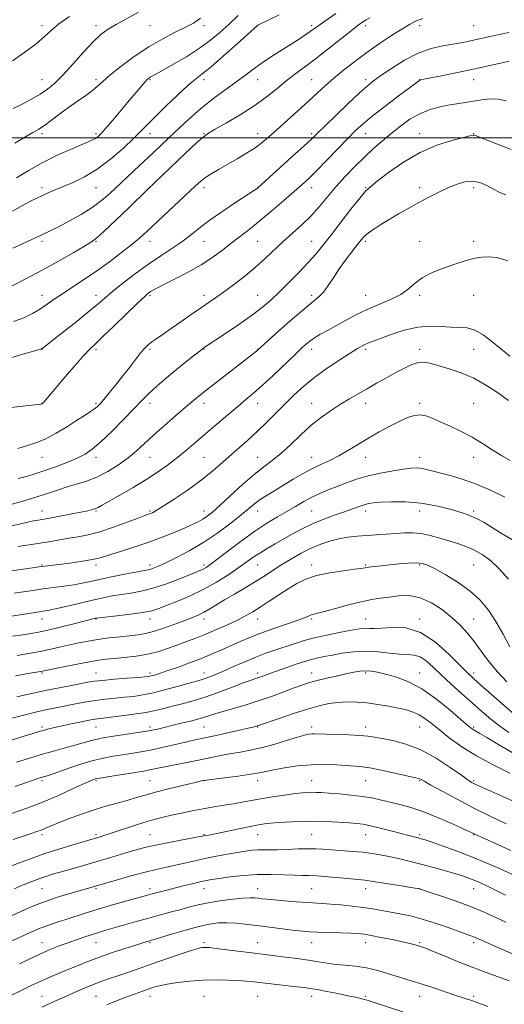
# Model space of a CAD drawing. Extents: x 2117300 to 2120200, y 319800 to 322700.
# Drawn here: x 2119022 to 2119202, y 320179 to 320544 of the extents above; entities that cross this region are included whole.
import ezdxf

# ---------------------------------------------------------------- set-up
doc = ezdxf.new("R2010")
doc.units = 0
doc.header["$MEASUREMENT"] = 0
for name, color, linetype, lineweight in [('DTM SPOT ELEVATION', 2, 'Continuous', 13), ('GRID LINE', 7, 'Continuous', 0), ('INDEX CONTOUR', 41, 'Continuous', 13), ('INTERMEDIATE CONTOUR', 44, 'Continuous', 0)]:
    doc.layers.add(name, color=color, linetype=linetype, lineweight=lineweight)

msp = doc.modelspace()

# ---------------------------------------------------------------- linework, layer by layer
at = {"layer": 'DTM SPOT ELEVATION'}
for p in [(2119030.51, 320541.63, 1001.55), (2119050.51, 320541.63, 1003.58), (2119070.51, 320541.63, 1004.92), (2119090.51, 320541.63, 1006.38), (2119110.51, 320541.63, 1010.04), (2119130.51, 320541.63, 1011.69), (2119150.51, 320541.63, 1014.44), (2119170.51, 320541.63, 1016.52), (2119190.51, 320541.63, 1017), (2119030.51, 320521.63, 1003.14), (2119050.51, 320521.63, 1005.65), (2119070.51, 320521.63, 1008.15), (2119090.51, 320521.63, 1010.44), (2119110.51, 320521.63, 1012.75), (2119130.51, 320521.63, 1015.1), (2119150.51, 320521.63, 1017.6), (2119170.51, 320521.63, 1019.97), (2119190.51, 320521.63, 1020.71), (2119030.51, 320501.63, 1006.34), (2119050.51, 320501.63, 1007.7), (2119070.51, 320501.63, 1010.55), (2119090.51, 320501.63, 1013.9), (2119110.51, 320501.63, 1015.35), (2119130.51, 320501.63, 1017.71), (2119150.51, 320501.63, 1020.77), (2119170.51, 320501.63, 1023.47), (2119190.51, 320501.63, 1023.94), (2119030.51, 320481.63, 1009.58), (2119050.51, 320481.63, 1010.81), (2119070.51, 320481.63, 1014.01), (2119090.51, 320481.63, 1016.46), (2119110.51, 320481.63, 1017.98), (2119130.51, 320481.63, 1020.63), (2119150.51, 320481.63, 1023.89), (2119170.51, 320481.63, 1025.48), (2119190.51, 320481.63, 1026.49), (2119030.51, 320461.63, 1012.35), (2119050.51, 320461.63, 1014.11), (2119070.51, 320461.63, 1016.63), (2119090.51, 320461.63, 1018.79), (2119110.51, 320461.63, 1021.03), (2119130.51, 320461.63, 1023.15), (2119150.51, 320461.63, 1026.34), (2119170.51, 320461.63, 1027.45), (2119190.51, 320461.63, 1027.74), (2119030.51, 320441.63, 1015.34), (2119050.51, 320441.63, 1017.41), (2119070.51, 320441.63, 1020.23), (2119090.51, 320441.63, 1021.52), (2119110.51, 320441.63, 1023.12), (2119130.51, 320441.63, 1025.68), (2119150.51, 320441.63, 1027.23), (2119170.51, 320441.63, 1028.3), (2119190.51, 320441.63, 1028.63), (2119030.51, 320421.63, 1018.03), (2119050.51, 320421.63, 1020.3), (2119070.51, 320421.63, 1022.25), (2119090.51, 320421.63, 1024.07), (2119110.51, 320421.63, 1025.97), (2119130.51, 320421.63, 1028.56), (2119150.51, 320421.63, 1030.32), (2119170.51, 320421.63, 1031.59), (2119190.51, 320421.63, 1031.06), (2119030.51, 320401.63, 1019.96), (2119050.51, 320401.63, 1021.74), (2119070.51, 320401.63, 1024.52), (2119090.51, 320401.63, 1026.52), (2119110.51, 320401.63, 1028.65), (2119130.51, 320401.63, 1031.29), (2119150.51, 320401.63, 1032.58), (2119170.51, 320401.63, 1033.71), (2119190.51, 320401.63, 1033.01), (2119030.51, 320381.63, 1022.75), (2119050.51, 320381.63, 1024.47), (2119070.51, 320381.63, 1026.83), (2119090.51, 320381.63, 1029.03), (2119110.51, 320381.63, 1031.2), (2119130.51, 320381.63, 1033.25), (2119150.51, 320381.63, 1034.74), (2119170.51, 320381.63, 1035.37), (2119190.51, 320381.63, 1034.62), (2119030.51, 320361.63, 1027.28), (2119050.51, 320361.63, 1028.15), (2119070.51, 320361.63, 1029.81), (2119090.51, 320361.63, 1031.36), (2119110.51, 320361.63, 1034.7), (2119130.51, 320361.63, 1037.03), (2119150.51, 320361.63, 1038.51), (2119170.51, 320361.63, 1038.67), (2119190.51, 320361.63, 1037.73), (2119030.51, 320341.63, 1031.87), (2119050.51, 320341.63, 1032.44), (2119070.51, 320341.63, 1033.56), (2119090.51, 320341.63, 1035.64), (2119110.51, 320341.63, 1038.9), (2119130.51, 320341.63, 1041.52), (2119150.51, 320341.63, 1041.85), (2119170.51, 320341.63, 1042.21), (2119190.51, 320341.63, 1041.03), (2119030.51, 320321.63, 1036.69), (2119050.51, 320321.63, 1038.08), (2119070.51, 320321.63, 1038.63), (2119090.51, 320321.63, 1040.53), (2119110.51, 320321.63, 1042.69), (2119130.51, 320321.63, 1044.24), (2119150.51, 320321.63, 1045.18), (2119170.51, 320321.63, 1045.74), (2119190.51, 320321.63, 1043.08), (2119030.51, 320301.63, 1042.16), (2119050.51, 320301.63, 1043.19), (2119070.51, 320301.63, 1043.61), (2119090.51, 320301.63, 1045.34), (2119110.51, 320301.63, 1047.57), (2119130.51, 320301.63, 1049.33), (2119150.51, 320301.63, 1050.29), (2119170.51, 320301.63, 1049.3), (2119190.51, 320301.63, 1045.53), (2119030.51, 320281.63, 1047.67), (2119050.51, 320281.63, 1048.86), (2119070.51, 320281.63, 1049.59), (2119090.51, 320281.63, 1050.92), (2119110.51, 320281.63, 1052.08), (2119130.51, 320281.63, 1053.54), (2119150.51, 320281.63, 1053.46), (2119170.51, 320281.63, 1052.9), (2119190.51, 320281.63, 1049.74), (2119030.51, 320261.63, 1052.3), (2119050.51, 320261.63, 1054.21), (2119070.51, 320261.63, 1055.07), (2119090.51, 320261.63, 1056.03), (2119110.51, 320261.63, 1056.59), (2119130.51, 320261.63, 1057.21), (2119150.51, 320261.63, 1056.92), (2119170.51, 320261.63, 1056.13), (2119190.51, 320261.63, 1053.78), (2119030.51, 320241.63, 1056.36), (2119050.51, 320241.63, 1057.72), (2119070.51, 320241.63, 1059.08), (2119090.51, 320241.63, 1059.89), (2119110.51, 320241.63, 1060.77), (2119130.51, 320241.63, 1061.01), (2119150.51, 320241.63, 1060.75), (2119170.51, 320241.63, 1059.72), (2119190.51, 320241.63, 1058.08), (2119030.51, 320221.63, 1060.96), (2119050.51, 320221.63, 1062.22), (2119070.51, 320221.63, 1063.5), (2119090.51, 320221.63, 1064.7), (2119110.51, 320221.63, 1065.3), (2119130.51, 320221.63, 1065.01), (2119150.51, 320221.63, 1064.61), (2119170.51, 320221.63, 1063.98), (2119190.51, 320221.63, 1062.77), (2119030.51, 320201.63, 1065.26), (2119050.51, 320201.63, 1066.81), (2119070.51, 320201.63, 1068.15), (2119090.51, 320201.63, 1069.71), (2119110.51, 320201.63, 1069.23), (2119130.51, 320201.63, 1068.72), (2119150.51, 320201.63, 1068.62), (2119170.51, 320201.63, 1067.81), (2119190.51, 320201.63, 1066.4), (2119030.51, 320181.63, 1069.19), (2119050.51, 320181.63, 1071.06), (2119070.51, 320181.63, 1072.67), (2119090.51, 320181.63, 1073.07), (2119110.51, 320181.63, 1072.98), (2119130.51, 320181.63, 1072.57), (2119150.51, 320181.63, 1071.81), (2119170.51, 320181.63, 1070.72), (2119190.51, 320181.63, 1069.73)]:
    msp.add_point(p, dxfattribs=at)
at = {"layer": 'GRID LINE', "flags": 128}
msp.add_lwpolyline([(2117500, 320500), (2120000, 320500)], dxfattribs=at)
at = {"layer": 'INDEX CONTOUR', "flags": 128}
for points, elevation in [([(2119118.396, 320545.648), (2119110.787, 320541.977), (2119110.548, 320541.846), (2119110.328, 320541.664), (2119102.83, 320534.912), (2119097.77, 320530.406), (2119093.166, 320526.408), (2119089.94, 320523.767), (2119087.438, 320521.795), (2119084.615, 320519.422), (2119080.749, 320515.904), (2119076.427, 320511.805), (2119072.56, 320508.019), (2119069.755, 320505.158), (2119067.406, 320502.721), (2119064.604, 320499.928), (2119060.683, 320496.255), (2119055.961, 320492.18), (2119051.005, 320488.436), (2119046.306, 320485.589), (2119042.061, 320483.534), (2119035.383, 320480.729), (2119032.881, 320479.639), (2119030.696, 320478.656), (2119028.607, 320477.685), (2119026.284, 320476.526), (2119023.367, 320474.951), (2119019.677, 320472.834)], 1010), ([(2119203.636, 320528.459), (2119200.859, 320527.878), (2119193.753, 320526.271), (2119189.148, 320525.26), (2119183.824, 320524.146), (2119178.574, 320523.079), (2119171.958, 320521.751), (2119170.897, 320521.518), (2119170.52, 320521.392), (2119170.149, 320521.16), (2119169.097, 320520.388), (2119162.518, 320515.459), (2119157.515, 320511.671), (2119152.88, 320508.077), (2119149.473, 320505.272), (2119146.751, 320502.774), (2119143.822, 320499.826), (2119135.942, 320491.668), (2119132.212, 320487.84), (2119129.365, 320485.013), (2119126.885, 320482.698), (2119124.007, 320480.142), (2119120.192, 320476.814), (2119115.826, 320473.065), (2119111.518, 320469.466), (2119107.733, 320466.44), (2119101.046, 320461.278), (2119097.596, 320458.577), (2119093.805, 320455.753), (2119089.51, 320452.919), (2119084.696, 320450.201), (2119079.941, 320447.775), (2119075.973, 320445.829), (2119073.322, 320444.487), (2119071.736, 320443.615), (2119070.771, 320443.014), (2119069.94, 320442.411), (2119068.606, 320441.238), (2119066.089, 320438.856), (2119057.306, 320430.361), (2119053.131, 320426.347), (2119050.329, 320423.701), (2119048.235, 320421.651), (2119045.807, 320419.035), (2119042.335, 320415.073), (2119038.435, 320410.524), (2119031.202, 320401.974), (2119030.88, 320401.637), (2119030.653, 320401.459), (2119030.458, 320401.368), (2119030.126, 320401.293), (2119029.077, 320401.157), (2119026.629, 320400.882), (2119013.511, 320399.475)], 1020), ([(2119203.829, 320419.073), (2119200.511, 320421.756), (2119197.191, 320424.515), (2119193.957, 320426.969), (2119190.896, 320428.727), (2119188.035, 320429.543), (2119185.175, 320429.748), (2119182.056, 320429.816), (2119178.466, 320430.07), (2119174.365, 320430.234), (2119169.757, 320429.882), (2119164.761, 320428.744), (2119159.936, 320427.178), (2119155.956, 320425.697), (2119153.294, 320424.692), (2119151.627, 320424.053), (2119150.432, 320423.539), (2119149.196, 320422.91), (2119147.454, 320421.896), (2119144.752, 320420.217), (2119140.831, 320417.702), (2119136.211, 320414.599), (2119131.609, 320411.264), (2119127.574, 320407.978), (2119124.013, 320404.731), (2119120.662, 320401.44), (2119117.301, 320398.052), (2119113.875, 320394.622), (2119110.371, 320391.238), (2119106.795, 320387.969), (2119099.803, 320381.812), (2119096.522, 320378.888), (2119093.078, 320375.921), (2119089.075, 320372.746), (2119084.33, 320369.313), (2119079.503, 320366.028), (2119075.478, 320363.407), (2119072.896, 320361.822), (2119071.47, 320361.049), (2119070.678, 320360.714), (2119068.708, 320360), (2119066.213, 320359.06), (2119062.088, 320357.494), (2119057.015, 320355.646), (2119051.945, 320353.982), (2119047.619, 320352.849), (2119043.927, 320352.132), (2119040.546, 320351.586), (2119037.184, 320351.019), (2119033.673, 320350.403), (2119029.873, 320349.758), (2119021.618, 320348.453)], 1030), ([(2119203.369, 320336.436), (2119199.947, 320340.25), (2119196.7, 320343.279), (2119193.593, 320345.554), (2119190.581, 320347.246), (2119187.606, 320348.524), (2119184.568, 320349.57), (2119177.917, 320351.645), (2119174.395, 320352.644), (2119170.994, 320353.348), (2119167.845, 320353.606), (2119164.79, 320353.535), (2119161.6, 320353.314), (2119158.116, 320353.091), (2119154.455, 320352.875), (2119150.8, 320352.638), (2119147.294, 320352.346), (2119143.911, 320351.937), (2119140.576, 320351.338), (2119137.224, 320350.483), (2119133.801, 320349.327), (2119130.259, 320347.827), (2119126.588, 320345.98), (2119122.924, 320343.913), (2119119.441, 320341.791), (2119116.235, 320339.731), (2119113.077, 320337.673), (2119109.66, 320335.511), (2119105.802, 320333.189), (2119101.826, 320330.851), (2119098.179, 320328.694), (2119092.766, 320325.371), (2119090.664, 320324.159), (2119088.641, 320323.162), (2119086.36, 320322.201), (2119083.457, 320321.074), (2119079.739, 320319.662), (2119075.678, 320318.188), (2119071.912, 320316.961), (2119068.873, 320316.201), (2119066.162, 320315.772), (2119059.472, 320315.068), (2119055.351, 320314.592), (2119051.273, 320314.05), (2119047.593, 320313.459), (2119044.206, 320312.809), (2119040.902, 320312.086), (2119037.488, 320311.285), (2119033.846, 320310.443), (2119029.887, 320309.605), (2119025.602, 320308.817), (2119021.362, 320308.116)], 1040), ([(2119204.742, 320272.16), (2119199.477, 320275.205), (2119195.377, 320277.669), (2119192.808, 320279.177), (2119190.619, 320280.388), (2119189.891, 320280.877), (2119188.592, 320281.935), (2119181.947, 320287.657), (2119176.733, 320291.859), (2119171.212, 320295.704), (2119166.055, 320298.417), (2119161.517, 320300.122), (2119157.749, 320301.171), (2119154.824, 320301.857), (2119152.505, 320302.258), (2119150.48, 320302.387), (2119148.438, 320302.262), (2119146.09, 320301.893), (2119143.149, 320301.289), (2119139.481, 320300.477), (2119135.563, 320299.569), (2119132.024, 320298.696), (2119129.271, 320297.932), (2119126.811, 320297.122), (2119123.928, 320296.055), (2119120.092, 320294.595), (2119115.52, 320292.902), (2119110.613, 320291.216), (2119105.76, 320289.727), (2119097.505, 320287.379), (2119094.565, 320286.46), (2119091.985, 320285.614), (2119089.119, 320284.744), (2119085.534, 320283.785), (2119081.614, 320282.811), (2119072.829, 320280.704), (2119071.242, 320280.336), (2119070.034, 320280.087), (2119068.541, 320279.846), (2119061.919, 320278.918), (2119057.056, 320278.19), (2119052.443, 320277.388), (2119048.832, 320276.579), (2119045.831, 320275.739), (2119042.759, 320274.824), (2119039.083, 320273.795), (2119034.853, 320272.638), (2119030.264, 320271.342), (2119025.55, 320269.927), (2119021.085, 320268.53)], 1050), ([(2119206.75, 320226.024), (2119200.064, 320229.053), (2119195.336, 320231.133), (2119190.002, 320233.346), (2119184.405, 320235.495), (2119179.188, 320237.385), (2119175.067, 320238.822), (2119172.518, 320239.685), (2119171.045, 320240.145), (2119169.91, 320240.448), (2119166.413, 320241.325), (2119163.552, 320242.064), (2119159.832, 320243.042), (2119155.818, 320244.079), (2119152.231, 320244.947), (2119149.536, 320245.481), (2119147.18, 320245.776), (2119144.352, 320245.994), (2119140.45, 320246.251), (2119135.697, 320246.489), (2119130.525, 320246.601), (2119125.36, 320246.516), (2119120.622, 320246.29), (2119116.728, 320246.014), (2119113.874, 320245.741), (2119111.371, 320245.38), (2119108.314, 320244.807), (2119104.119, 320243.956), (2119092.929, 320241.639), (2119089.188, 320240.905), (2119082.593, 320239.68), (2119077.526, 320238.723), (2119072.765, 320237.777), (2119069.174, 320236.977), (2119066.278, 320236.22), (2119063.27, 320235.341), (2119055.176, 320232.922), (2119050.521, 320231.552), (2119045.872, 320230.213), (2119037.794, 320227.921), (2119034.835, 320227.065), (2119032.31, 320226.282), (2119029.749, 320225.4), (2119026.793, 320224.293), (2119023.536, 320223.003), (2119020.182, 320221.618)], 1060), ([(2119195.689, 320177.975), (2119191.39, 320179.554), (2119190.062, 320180.015), (2119183.54, 320182.166), (2119175.682, 320184.799), (2119171.791, 320186.072), (2119168.565, 320187.081), (2119165.676, 320187.96), (2119162.605, 320188.917), (2119158.97, 320190.086), (2119154.923, 320191.293), (2119150.748, 320192.291), (2119146.697, 320192.905), (2119142.879, 320193.26), (2119139.367, 320193.557), (2119136.159, 320193.955), (2119132.942, 320194.463), (2119129.326, 320195.048), (2119125.096, 320195.671), (2119120.739, 320196.266), (2119116.917, 320196.763), (2119114.032, 320197.123), (2119108.241, 320197.828), (2119099.088, 320198.977), (2119095.026, 320199.475), (2119092.504, 320199.758), (2119091.194, 320199.86), (2119090.479, 320199.857), (2119089.748, 320199.775), (2119088.408, 320199.452), (2119085.87, 320198.672), (2119081.776, 320197.31), (2119076.687, 320195.566), (2119071.398, 320193.727), (2119062.334, 320190.546), (2119058.7, 320189.287), (2119055.61, 320188.243), (2119052.772, 320187.265), (2119049.834, 320186.17), (2119046.547, 320184.829), (2119043.059, 320183.33), (2119039.619, 320181.811), (2119036.419, 320180.378), (2119033.424, 320179.003), (2119030.548, 320177.621)], 1070)]:
    msp.add_lwpolyline(points, dxfattribs=dict(at, elevation=elevation))
at = {"layer": 'INTERMEDIATE CONTOUR', "flags": 128}
for points, elevation in [([(2119152.065, 320544.549), (2119150.692, 320543.801), (2119149.413, 320543.012), (2119147.712, 320541.796), (2119145.043, 320539.736), (2119136.393, 320532.878), (2119131.75, 320529.264), (2119127.749, 320526.262), (2119124.252, 320523.668), (2119120.936, 320521.103), (2119117.49, 320518.264), (2119113.654, 320515.162), (2119109.18, 320511.886), (2119104.016, 320508.574), (2119098.898, 320505.561), (2119094.763, 320503.231), (2119092.177, 320501.741), (2119090.246, 320500.348), (2119087.71, 320498.08), (2119083.721, 320494.324), (2119069.498, 320480.709), (2119062.936, 320474.349), (2119057.956, 320469.544), (2119053.625, 320465.408), (2119050.908, 320462.932), (2119048.928, 320461.455), (2119046.343, 320459.902), (2119042.15, 320457.452), (2119036.684, 320454.311), (2119030.617, 320450.939), (2119024.61, 320447.759), (2119019.276, 320445.04)], 1014), ([(2119040.689, 320545.097), (2119036.799, 320542.317), (2119033.936, 320539.91), (2119031.421, 320537.586), (2119028.364, 320534.972), (2119024.195, 320531.851), (2119019.614, 320528.642)], 1002), ([(2119139.434, 320546.149), (2119135.346, 320543.345), (2119132.756, 320541.518), (2119129.911, 320539.443), (2119128.333, 320538.331), (2119126.178, 320536.885), (2119123.277, 320535.017), (2119119.582, 320532.702), (2119115.554, 320530.161), (2119111.786, 320527.679), (2119108.68, 320525.451), (2119105.882, 320523.322), (2119102.848, 320521.05), (2119099.128, 320518.388), (2119094.648, 320515.086), (2119089.428, 320510.888), (2119083.569, 320505.694), (2119077.504, 320500.022), (2119071.75, 320494.539), (2119066.721, 320489.785), (2119055.672, 320479.437), (2119052.625, 320476.798), (2119049.174, 320474.246), (2119045.029, 320471.658), (2119040.696, 320469.224), (2119036.874, 320467.213), (2119034.074, 320465.807), (2119032.051, 320464.843), (2119023.587, 320460.924), (2119019.803, 320459.127)], 1012), ([(2119066.278, 320546.66), (2119058.022, 320542.138), (2119055.015, 320540.354), (2119052.306, 320538.357), (2119049.364, 320535.591), (2119045.827, 320531.736), (2119042.013, 320527.392), (2119038.412, 320523.391), (2119035.363, 320520.357), (2119032.627, 320518.098), (2119029.813, 320516.209), (2119026.641, 320514.37), (2119023.235, 320512.585), (2119019.826, 320510.938)], 1004), ([(2119103.231, 320545.378), (2119099.745, 320542.108), (2119096.467, 320539.098), (2119093.007, 320536.212), (2119088.935, 320533.259), (2119084.044, 320530.151), (2119079.069, 320527.224), (2119074.973, 320524.918), (2119072.463, 320523.541), (2119070.592, 320522.532), (2119070.108, 320522.206), (2119069.502, 320521.655), (2119068.599, 320520.674), (2119067.242, 320519.083), (2119062.883, 320513.852), (2119059.872, 320510.26), (2119056.773, 320506.596), (2119054.136, 320503.531), (2119052.357, 320501.554), (2119051.214, 320500.447), (2119050.329, 320499.813), (2119049.308, 320499.277), (2119047.703, 320498.577), (2119045.049, 320497.473), (2119041.056, 320495.784), (2119036.13, 320493.565), (2119030.85, 320490.933), (2119025.748, 320488.04), (2119021.149, 320485.194)], 1008), ([(2119171.622, 320544.344), (2119170.232, 320543.864), (2119168.699, 320543.179), (2119166.673, 320542.096), (2119163.843, 320540.404), (2119160.03, 320537.974), (2119155.557, 320534.99), (2119150.877, 320531.714), (2119146.388, 320528.388), (2119142.266, 320525.162), (2119138.643, 320522.168), (2119135.542, 320519.452), (2119132.583, 320516.747), (2119129.295, 320513.699), (2119125.375, 320510.109), (2119117.516, 320502.99), (2119114.588, 320500.374), (2119112.095, 320498.295), (2119109.475, 320496.383), (2119106.321, 320494.353), (2119102.833, 320492.266), (2119096.233, 320488.463), (2119093.518, 320486.856), (2119091.266, 320485.407), (2119089.405, 320484.009), (2119087.418, 320482.262), (2119069.337, 320465.308), (2119066.752, 320462.969), (2119063.843, 320460.522), (2119060.025, 320457.502), (2119055.516, 320454.096), (2119050.739, 320450.66), (2119046.082, 320447.493), (2119038.095, 320442.236), (2119035.098, 320440.172), (2119032.514, 320438.359), (2119029.95, 320436.648), (2119027.07, 320434.938), (2119023.77, 320433.332), (2119020.006, 320431.983)], 1016), ([(2119089.325, 320544.402), (2119086.642, 320542.601), (2119083.706, 320541.045), (2119079.885, 320539.187), (2119075.264, 320536.823), (2119070.109, 320533.838), (2119064.747, 320530.239), (2119059.74, 320526.515), (2119055.71, 320523.28), (2119053.042, 320520.96), (2119051.17, 320519.25), (2119049.286, 320517.663), (2119046.767, 320515.802), (2119043.716, 320513.659), (2119040.413, 320511.318), (2119037.13, 320508.894), (2119034.079, 320506.602), (2119031.461, 320504.689), (2119029.338, 320503.277), (2119027.203, 320502.009), (2119024.412, 320500.403), (2119020.548, 320498.097)], 1006), ([(2119203.439, 320539.128), (2119199.881, 320538.399), (2119196.588, 320537.672), (2119190.867, 320536.37), (2119188.331, 320535.827), (2119185.711, 320535.324), (2119179.011, 320534.197), (2119174.726, 320533.19), (2119169.95, 320531.455), (2119164.884, 320528.826), (2119160.061, 320525.817), (2119156.094, 320523.113), (2119153.324, 320521.136), (2119150.99, 320519.264), (2119148.055, 320516.614), (2119143.848, 320512.638), (2119139.15, 320508.128), (2119132.463, 320501.634), (2119130.355, 320499.61), (2119127.518, 320496.972), (2119123.129, 320492.958), (2119110.453, 320481.46), (2119110.211, 320481.29), (2119109.24, 320480.645), (2119102.65, 320476.321), (2119097.497, 320472.87), (2119092.541, 320469.402), (2119088.641, 320466.438), (2119085.444, 320463.886), (2119082.3, 320461.492), (2119078.682, 320459.022), (2119074.551, 320456.315), (2119069.988, 320453.223), (2119065.155, 320449.705), (2119060.521, 320446.14), (2119056.633, 320443.014), (2119053.782, 320440.612), (2119051.243, 320438.423), (2119048.035, 320435.736), (2119043.545, 320432.115), (2119038.622, 320428.215), (2119030.5, 320421.86), (2119030.394, 320421.805), (2119030.282, 320421.775), (2119030.027, 320421.718), (2119029.14, 320421.476), (2119027.044, 320420.861), (2119023.422, 320419.775), (2119018.981, 320418.48)], 1018), ([(2119202.557, 320513.836), (2119199.504, 320514.416), (2119196.459, 320514.492), (2119193.449, 320514.181), (2119184.211, 320512.693), (2119180.945, 320512.134), (2119177.546, 320511.449), (2119174.041, 320510.472), (2119170.472, 320509.005), (2119166.88, 320506.93), (2119163.337, 320504.418), (2119159.917, 320501.716), (2119156.657, 320499.001), (2119153.434, 320496.168), (2119150.096, 320493.04), (2119146.542, 320489.506), (2119142.923, 320485.704), (2119139.447, 320481.837), (2119133.211, 320474.475), (2119130.103, 320471.048), (2119126.783, 320467.8), (2119123.346, 320464.675), (2119119.944, 320461.604), (2119113.331, 320455.37), (2119109.702, 320452.108), (2119105.653, 320448.748), (2119101.542, 320445.537), (2119097.843, 320442.789), (2119094.861, 320440.684), (2119089.318, 320436.928), (2119085.812, 320434.49), (2119082.01, 320431.821), (2119078.41, 320429.315), (2119075.414, 320427.281), (2119073.044, 320425.688), (2119071.224, 320424.422), (2119069.838, 320423.329), (2119068.596, 320422.105), (2119067.167, 320420.409), (2119065.295, 320417.998), (2119063.037, 320415.029), (2119060.525, 320411.761), (2119057.917, 320408.459), (2119055.468, 320405.436), (2119053.456, 320403.011), (2119052.056, 320401.395), (2119051.011, 320400.345), (2119049.964, 320399.502), (2119048.572, 320398.539), (2119046.578, 320397.247), (2119043.744, 320395.443), (2119039.976, 320393.065), (2119035.759, 320390.526), (2119031.72, 320388.356), (2119028.291, 320386.919), (2119025.119, 320385.911), (2119021.652, 320384.859)], 1022), ([(2119204.364, 320495.757), (2119191.445, 320500.758), (2119190.653, 320501.053), (2119190.415, 320501.085), (2119189.076, 320500.745), (2119186.657, 320500.153), (2119182.417, 320499.083), (2119176.833, 320497.323), (2119170.611, 320494.651), (2119164.441, 320491.028), (2119158.954, 320487.158), (2119154.766, 320483.935), (2119152.201, 320481.901), (2119150.42, 320480.218), (2119148.294, 320477.698), (2119145.021, 320473.542), (2119137.396, 320463.694), (2119134.476, 320459.961), (2119131.959, 320456.903), (2119129.211, 320453.817), (2119125.789, 320450.204), (2119122.021, 320446.367), (2119118.427, 320442.814), (2119115.33, 320439.884), (2119112.265, 320437.252), (2119108.568, 320434.425), (2119103.864, 320431.103), (2119098.929, 320427.747), (2119090.627, 320422.242), (2119090.174, 320421.923), (2119089.09, 320421.081), (2119086.664, 320419.152), (2119082.514, 320415.823), (2119077.571, 320411.794), (2119073.092, 320408.018), (2119069.951, 320405.146), (2119067.493, 320402.634), (2119064.683, 320399.633), (2119060.798, 320395.601), (2119056.385, 320391.166), (2119052.309, 320387.259), (2119049.164, 320384.56), (2119046.485, 320382.756), (2119043.533, 320381.284), (2119039.794, 320379.709), (2119035.637, 320378.104), (2119031.654, 320376.673), (2119028.253, 320375.551), (2119025.118, 320374.611), (2119021.756, 320373.666)], 1024), ([(2119202.342, 320478.916), (2119200.18, 320479.836), (2119197.761, 320481.005), (2119195.31, 320482.324), (2119192.789, 320483.464), (2119190.093, 320484.035), (2119187.148, 320483.757), (2119183.997, 320482.787), (2119180.708, 320481.391), (2119177.334, 320479.79), (2119173.85, 320478.026), (2119170.211, 320476.095), (2119166.416, 320474.014), (2119162.644, 320471.882), (2119159.115, 320469.816), (2119156.024, 320467.923), (2119153.457, 320466.243), (2119151.473, 320464.798), (2119150.047, 320463.55), (2119148.826, 320462.198), (2119147.372, 320460.375), (2119145.372, 320457.828), (2119143.022, 320454.745), (2119140.641, 320451.428), (2119138.488, 320448.171), (2119136.582, 320445.235), (2119134.879, 320442.876), (2119133.237, 320441.162), (2119131.123, 320439.426), (2119127.903, 320436.815), (2119123.269, 320432.822), (2119118.199, 320428.327), (2119110.367, 320421.299), (2119109.994, 320421), (2119092.795, 320407.611), (2119089.394, 320404.922), (2119086.654, 320402.686), (2119083.71, 320400.201), (2119079.951, 320396.97), (2119075.768, 320393.312), (2119071.804, 320389.754), (2119068.512, 320386.692), (2119065.576, 320384.004), (2119062.487, 320381.442), (2119058.874, 320378.838), (2119054.898, 320376.363), (2119050.856, 320374.272), (2119046.994, 320372.735), (2119043.351, 320371.589), (2119039.917, 320370.593), (2119036.604, 320369.53), (2119033.02, 320368.323), (2119028.694, 320366.923), (2119023.425, 320365.34), (2119018.086, 320363.805)], 1026), ([(2119203.069, 320454.453), (2119201.142, 320455.093), (2119198.837, 320455.681), (2119196.23, 320455.925), (2119193.397, 320455.789), (2119190.427, 320455.298), (2119187.381, 320454.493), (2119184.245, 320453.463), (2119180.986, 320452.309), (2119177.614, 320451.094), (2119174.325, 320449.737), (2119171.361, 320448.122), (2119168.839, 320446.181), (2119166.369, 320444.064), (2119163.439, 320441.976), (2119159.689, 320440.061), (2119150.979, 320436.378), (2119146.809, 320434.381), (2119142.964, 320432.341), (2119136.305, 320428.646), (2119133.539, 320427.074), (2119131.193, 320425.626), (2119129.201, 320424.185), (2119127.092, 320422.374), (2119124.294, 320419.753), (2119116.138, 320411.97), (2119112.105, 320408.197), (2119108.9, 320405.33), (2119106.115, 320402.969), (2119103.108, 320400.473), (2119099.418, 320397.378), (2119095.318, 320393.902), (2119091.266, 320390.435), (2119087.606, 320387.281), (2119084.233, 320384.405), (2119080.934, 320381.689), (2119077.494, 320379.018), (2119073.697, 320376.297), (2119069.328, 320373.441), (2119064.346, 320370.438), (2119059.411, 320367.598), (2119052.781, 320363.837), (2119051.306, 320363.015), (2119050.314, 320362.552), (2119049.222, 320362.191), (2119047.557, 320361.791), (2119044.878, 320361.243), (2119040.977, 320360.486), (2119036.582, 320359.653), (2119032.656, 320358.926), (2119029.842, 320358.421), (2119027.516, 320357.981), (2119024.728, 320357.38), (2119016.234, 320355.401)], 1028), ([(2119203.394, 320402.624), (2119199.634, 320405.337), (2119195.237, 320408.252), (2119190.527, 320410.907), (2119185.825, 320412.945), (2119181.444, 320414.43), (2119177.694, 320415.529), (2119174.762, 320416.355), (2119172.363, 320416.802), (2119170.092, 320416.708), (2119167.604, 320415.965), (2119164.803, 320414.673), (2119161.655, 320412.985), (2119158.169, 320411.054), (2119154.529, 320409.016), (2119150.964, 320407.005), (2119147.635, 320405.11), (2119144.432, 320403.246), (2119141.182, 320401.278), (2119137.742, 320399.077), (2119134.108, 320396.515), (2119130.313, 320393.467), (2119126.413, 320389.912), (2119122.589, 320386.253), (2119119.047, 320382.994), (2119115.878, 320380.442), (2119112.726, 320378.097), (2119109.116, 320375.249), (2119104.784, 320371.456), (2119100.289, 320367.32), (2119096.398, 320363.703), (2119093.662, 320361.248), (2119091.766, 320359.721), (2119090.179, 320358.667), (2119088.42, 320357.686), (2119086.206, 320356.605), (2119083.298, 320355.306), (2119079.536, 320353.714), (2119075.064, 320351.929), (2119070.098, 320350.097), (2119064.919, 320348.359), (2119060.049, 320346.821), (2119056.074, 320345.589), (2119053.323, 320344.721), (2119051.11, 320344.098), (2119048.496, 320343.555), (2119044.834, 320342.969), (2119040.68, 320342.384), (2119036.884, 320341.882), (2119030.375, 320341.062), (2119017.618, 320339.262)], 1032), ([(2119204.006, 320380.386), (2119200.732, 320382.198), (2119197.346, 320384.354), (2119193.788, 320386.698), (2119189.961, 320389.036), (2119185.85, 320391.2), (2119181.764, 320393.12), (2119178.092, 320394.749), (2119175.122, 320396.035), (2119172.716, 320396.91), (2119170.634, 320397.3), (2119168.616, 320397.143), (2119166.329, 320396.415), (2119163.423, 320395.102), (2119159.685, 320393.232), (2119155.465, 320390.987), (2119151.249, 320388.593), (2119147.417, 320386.249), (2119143.909, 320384.06), (2119140.555, 320382.111), (2119137.213, 320380.435), (2119133.85, 320378.883), (2119130.464, 320377.26), (2119127.052, 320375.422), (2119123.646, 320373.431), (2119117.015, 320369.446), (2119114.002, 320367.601), (2119111.421, 320365.906), (2119109.311, 320364.327), (2119104.382, 320360.241), (2119100.475, 320357.135), (2119095.71, 320353.585), (2119090.517, 320350.072), (2119085.327, 320347.006), (2119080.567, 320344.507), (2119076.664, 320342.618), (2119073.914, 320341.354), (2119072.104, 320340.585), (2119070.891, 320340.148), (2119069.874, 320339.878), (2119068.431, 320339.596), (2119065.879, 320339.121), (2119061.816, 320338.332), (2119056.957, 320337.36), (2119052.296, 320336.394), (2119048.559, 320335.585), (2119045.419, 320334.918), (2119042.283, 320334.341), (2119038.7, 320333.805), (2119030.871, 320332.766), (2119027.126, 320332.234), (2119020.182, 320331.189)], 1034), ([(2119201.97, 320366.803), (2119196.725, 320369.339), (2119191.132, 320371.757), (2119185.865, 320373.626), (2119181.219, 320374.976), (2119174.538, 320376.688), (2119172.413, 320377.208), (2119170.731, 320377.526), (2119169.164, 320377.646), (2119167.252, 320377.549), (2119164.502, 320377.204), (2119160.608, 320376.594), (2119156.011, 320375.74), (2119151.34, 320374.671), (2119147.1, 320373.429), (2119143.304, 320372.094), (2119139.84, 320370.755), (2119136.607, 320369.47), (2119133.529, 320368.172), (2119130.536, 320366.762), (2119127.556, 320365.165), (2119124.502, 320363.398), (2119121.283, 320361.507), (2119117.794, 320359.483), (2119113.887, 320357.122), (2119109.405, 320354.17), (2119104.348, 320350.536), (2119099.378, 320346.795), (2119095.316, 320343.686), (2119092.751, 320341.752), (2119091.334, 320340.751), (2119090.477, 320340.247), (2119089.604, 320339.833), (2119088.154, 320339.227), (2119085.571, 320338.175), (2119081.53, 320336.543), (2119076.616, 320334.67), (2119071.643, 320333.012), (2119067.257, 320331.909), (2119063.433, 320331.229), (2119059.979, 320330.724), (2119056.679, 320330.178), (2119053.215, 320329.497), (2119049.253, 320328.622), (2119044.637, 320327.539), (2119039.963, 320326.424), (2119036.008, 320325.501), (2119033.249, 320324.919), (2119030.939, 320324.522), (2119028.025, 320324.08), (2119010.353, 320321.341)], 1036), ([(2119205.459, 320350.613), (2119201.065, 320353.238), (2119194.327, 320357.399), (2119191.551, 320358.899), (2119188.034, 320360.359), (2119183.13, 320361.961), (2119177.245, 320363.484), (2119171.051, 320364.606), (2119165.17, 320365.1), (2119160.029, 320365.122), (2119156.009, 320364.923), (2119153.32, 320364.697), (2119151.496, 320364.412), (2119149.903, 320363.975), (2119147.994, 320363.317), (2119145.586, 320362.439), (2119142.582, 320361.361), (2119138.959, 320360.099), (2119134.976, 320358.654), (2119130.966, 320357.02), (2119127.192, 320355.21), (2119123.648, 320353.298), (2119116.99, 320349.517), (2119113.926, 320347.752), (2119111.193, 320346.091), (2119108.817, 320344.507), (2119103.496, 320340.736), (2119099.712, 320338.169), (2119095.216, 320335.336), (2119090.292, 320332.564), (2119085.255, 320330.134), (2119080.549, 320328.128), (2119076.653, 320326.578), (2119073.796, 320325.483), (2119071.224, 320324.699), (2119067.938, 320324.049), (2119063.317, 320323.398), (2119058.27, 320322.794), (2119051.694, 320322.061), (2119050.709, 320321.939), (2119050.377, 320321.878), (2119042.283, 320319.835), (2119037.334, 320318.602), (2119032.706, 320317.492), (2119029.216, 320316.732), (2119026.383, 320316.22), (2119023.396, 320315.769), (2119019.662, 320315.226)], 1038), ([(2119203.882, 320311.313), (2119201.419, 320315.966), (2119198.733, 320320.659), (2119195.949, 320324.848), (2119192.853, 320328.565), (2119189.144, 320331.988), (2119184.705, 320335.216), (2119180.135, 320338.06), (2119176.216, 320340.251), (2119173.469, 320341.602), (2119171.376, 320342.253), (2119169.159, 320342.421), (2119166.241, 320342.306), (2119162.847, 320342.025), (2119159.399, 320341.678), (2119156.275, 320341.346), (2119153.658, 320341.058), (2119151.69, 320340.82), (2119150.334, 320340.626), (2119148.853, 320340.401), (2119146.34, 320340.055), (2119142.208, 320339.507), (2119137.171, 320338.728), (2119132.267, 320337.7), (2119128.273, 320336.402), (2119124.928, 320334.797), (2119121.706, 320332.845), (2119118.229, 320330.563), (2119114.686, 320328.19), (2119111.411, 320326.023), (2119108.603, 320324.265), (2119105.927, 320322.75), (2119102.917, 320321.218), (2119099.253, 320319.487), (2119095.203, 320317.672), (2119091.188, 320315.964), (2119087.523, 320314.502), (2119084.127, 320313.218), (2119080.813, 320311.993), (2119077.408, 320310.744), (2119073.776, 320309.557), (2119069.789, 320308.553), (2119065.428, 320307.82), (2119061.102, 320307.316), (2119057.323, 320306.963), (2119054.375, 320306.675), (2119051.618, 320306.315), (2119048.177, 320305.736), (2119043.527, 320304.856), (2119038.523, 320303.866), (2119030.738, 320302.285), (2119030.013, 320302.151), (2119024.667, 320301.264), (2119020.795, 320300.605)], 1042), ([(2119202.779, 320298.3), (2119199.254, 320301.971), (2119196.115, 320305.864), (2119193.298, 320309.723), (2119190.71, 320313.29), (2119188.225, 320316.392), (2119185.601, 320319.212), (2119182.565, 320322.021), (2119178.934, 320324.959), (2119174.884, 320327.635), (2119170.681, 320329.527), (2119166.568, 320330.276), (2119162.683, 320330.194), (2119159.141, 320329.752), (2119155.948, 320329.316), (2119152.688, 320328.802), (2119148.836, 320328.014), (2119144.115, 320326.846), (2119139.243, 320325.544), (2119135.182, 320324.444), (2119131.224, 320323.431), (2119130.329, 320323.141), (2119129.339, 320322.708), (2119127.757, 320322.031), (2119125.112, 320321.029), (2119121.14, 320319.668), (2119116.406, 320318.071), (2119111.679, 320316.403), (2119107.559, 320314.797), (2119103.951, 320313.253), (2119097.208, 320310.222), (2119093.614, 320308.665), (2119089.614, 320307.03), (2119085.148, 320305.32), (2119080.692, 320303.693), (2119076.849, 320302.341), (2119074.077, 320301.413), (2119072.23, 320300.842), (2119071.014, 320300.513), (2119070.059, 320300.313), (2119068.697, 320300.153), (2119066.187, 320299.946), (2119062.104, 320299.632), (2119057.312, 320299.253), (2119052.993, 320298.875), (2119049.962, 320298.536), (2119047.561, 320298.157), (2119040.848, 320296.884), (2119036.259, 320295.997), (2119031.748, 320295.083), (2119027.879, 320294.234), (2119024.483, 320293.458), (2119021.207, 320292.74)], 1044), ([(2119208.426, 320283.698), (2119193.107, 320297.129), (2119190.356, 320299.57), (2119188.203, 320301.607), (2119181.449, 320308.485), (2119176.326, 320313.05), (2119170.758, 320316.659), (2119165.318, 320318.31), (2119160.434, 320318.522), (2119156.497, 320318.198), (2119153.758, 320318.06), (2119151.913, 320318.109), (2119150.515, 320318.168), (2119149.119, 320318.085), (2119147.278, 320317.807), (2119144.542, 320317.308), (2119140.645, 320316.576), (2119136.055, 320315.655), (2119131.423, 320314.599), (2119127.264, 320313.466), (2119123.553, 320312.306), (2119116.824, 320310.072), (2119113.43, 320308.897), (2119109.735, 320307.491), (2119105.637, 320305.774), (2119101.497, 320303.954), (2119097.79, 320302.308), (2119094.877, 320301.052), (2119092.672, 320300.158), (2119090.979, 320299.535), (2119089.529, 320299.072), (2119087.776, 320298.576), (2119085.106, 320297.833), (2119081.141, 320296.713), (2119076.441, 320295.427), (2119071.808, 320294.266), (2119067.849, 320293.455), (2119064.4, 320292.934), (2119061.107, 320292.576), (2119057.675, 320292.26), (2119054.049, 320291.899), (2119050.235, 320291.414), (2119046.278, 320290.758), (2119042.388, 320290.013), (2119035.662, 320288.661), (2119032.472, 320287.998), (2119028.638, 320287.133), (2119023.834, 320285.971), (2119014.719, 320283.698)], 1046), ([(2119203.519, 320279.547), (2119200.132, 320281.915), (2119196.831, 320284.491), (2119193.479, 320287.323), (2119189.898, 320290.474), (2119185.999, 320293.952), (2119182.058, 320297.521), (2119178.441, 320300.892), (2119175.418, 320303.795), (2119172.876, 320306.062), (2119170.608, 320307.552), (2119168.39, 320308.215), (2119165.942, 320308.4), (2119162.97, 320308.548), (2119159.272, 320308.973), (2119155.032, 320309.474), (2119150.526, 320309.725), (2119146.029, 320309.493), (2119141.805, 320308.926), (2119138.116, 320308.268), (2119135.084, 320307.688), (2119132.261, 320307.059), (2119129.059, 320306.183), (2119125.105, 320304.935), (2119120.886, 320303.511), (2119117.101, 320302.183), (2119114.287, 320301.166), (2119112.316, 320300.441), (2119110.897, 320299.931), (2119109.677, 320299.526), (2119108.079, 320298.979), (2119105.465, 320298.012), (2119101.428, 320296.454), (2119096.472, 320294.576), (2119091.329, 320292.76), (2119086.611, 320291.303), (2119082.444, 320290.172), (2119078.832, 320289.249), (2119075.69, 320288.432), (2119072.578, 320287.68), (2119068.97, 320286.968), (2119064.562, 320286.284), (2119059.968, 320285.676), (2119056.027, 320285.206), (2119053.289, 320284.897), (2119051.133, 320284.617), (2119048.647, 320284.198), (2119045.195, 320283.524), (2119041.245, 320282.703), (2119037.541, 320281.898), (2119034.669, 320281.239), (2119032.584, 320280.727), (2119031.084, 320280.329), (2119029.882, 320279.986), (2119028.35, 320279.519), (2119016.704, 320275.909)], 1048), ([(2119203.878, 320264.485), (2119197.458, 320267.61), (2119191.459, 320270.838), (2119186.076, 320274.251), (2119181.434, 320277.61), (2119177.641, 320280.598), (2119174.725, 320282.973), (2119172.403, 320284.772), (2119170.31, 320286.113), (2119168.114, 320287.112), (2119165.598, 320287.896), (2119162.58, 320288.596), (2119158.955, 320289.307), (2119154.967, 320289.971), (2119150.94, 320290.501), (2119147.136, 320290.814), (2119143.562, 320290.886), (2119140.161, 320290.702), (2119136.818, 320290.239), (2119133.185, 320289.425), (2119128.853, 320288.184), (2119123.663, 320286.516), (2119118.433, 320284.75), (2119110.377, 320281.963), (2119109.904, 320281.836), (2119108.734, 320281.556), (2119106.257, 320280.985), (2119102.155, 320280.05), (2119097.273, 320278.949), (2119092.746, 320277.945), (2119086.649, 320276.642), (2119083.707, 320275.99), (2119075.598, 320274.112), (2119071.237, 320273.16), (2119067.253, 320272.386), (2119063.623, 320271.771), (2119056.877, 320270.746), (2119053.275, 320270.072), (2119049.062, 320269.024), (2119044.097, 320267.499), (2119039.101, 320265.814), (2119035.006, 320264.386), (2119032.474, 320263.52), (2119031.081, 320263.071), (2119030.13, 320262.785), (2119028.981, 320262.425), (2119027.221, 320261.84), (2119024.492, 320260.899), (2119020.592, 320259.514)], 1052), ([(2119204.617, 320254.282), (2119199.26, 320256.713), (2119192.588, 320259.663), (2119191.253, 320260.27), (2119190.518, 320260.628), (2119189.788, 320261.03), (2119188.459, 320261.89), (2119185.928, 320263.658), (2119181.806, 320266.563), (2119176.56, 320269.983), (2119170.872, 320273.082), (2119165.372, 320275.215), (2119160.475, 320276.508), (2119156.54, 320277.278), (2119153.713, 320277.799), (2119151.278, 320278.164), (2119148.304, 320278.421), (2119144.187, 320278.615), (2119139.628, 320278.763), (2119135.658, 320278.877), (2119131.493, 320279.015), (2119130.461, 320279.002), (2119129.404, 320278.887), (2119127.807, 320278.533), (2119125.166, 320277.782), (2119121.187, 320276.561), (2119116.444, 320275.129), (2119111.72, 320273.831), (2119107.625, 320272.918), (2119104.046, 320272.282), (2119100.695, 320271.721), (2119097.307, 320271.072), (2119089.749, 320269.499), (2119085.397, 320268.633), (2119077.281, 320267.042), (2119071.601, 320265.876), (2119068.188, 320265.244), (2119063.57, 320264.468), (2119058.595, 320263.669), (2119052.006, 320262.635), (2119050.862, 320262.441), (2119050.295, 320262.305), (2119049.617, 320262.074), (2119048.266, 320261.513), (2119045.711, 320260.365), (2119041.639, 320258.489), (2119036.605, 320256.205), (2119031.378, 320253.948), (2119026.602, 320252.065), (2119022.403, 320250.547), (2119018.782, 320249.301)], 1054), ([(2119202.512, 320245.705), (2119196.881, 320248.4), (2119190.593, 320251.515), (2119184.346, 320254.75), (2119178.796, 320257.726), (2119174.581, 320260.043), (2119172.127, 320261.424), (2119170.996, 320262.076), (2119170.532, 320262.329), (2119170.081, 320262.486), (2119168.97, 320262.75), (2119162.387, 320264.232), (2119157.411, 320265.317), (2119152.774, 320266.245), (2119149.31, 320266.788), (2119146.515, 320267.056), (2119139.754, 320267.484), (2119135.228, 320267.656), (2119130.248, 320267.578), (2119125.131, 320267.133), (2119120.352, 320266.456), (2119116.423, 320265.744), (2119111.086, 320264.613), (2119107.847, 320264.044), (2119103.226, 320263.38), (2119098.152, 320262.716), (2119090.431, 320261.734), (2119090.163, 320261.676), (2119089.164, 320261.445), (2119086.76, 320260.877), (2119082.577, 320259.875), (2119077.463, 320258.621), (2119072.569, 320257.368), (2119068.744, 320256.305), (2119065.613, 320255.379), (2119062.497, 320254.478), (2119058.847, 320253.491), (2119054.619, 320252.324), (2119049.898, 320250.885), (2119044.86, 320249.149), (2119040.043, 320247.35), (2119036.076, 320245.792), (2119033.387, 320244.693), (2119031.612, 320243.95), (2119030.186, 320243.37), (2119028.591, 320242.784), (2119026.504, 320242.068), (2119019.876, 320239.86)], 1056), ([(2119204.218, 320235.818), (2119198.616, 320238.388), (2119190.888, 320241.832), (2119190.122, 320242.207), (2119189.056, 320242.711), (2119186.63, 320243.836), (2119182.432, 320245.744), (2119177.13, 320248.044), (2119171.659, 320250.202), (2119166.783, 320251.81), (2119162.588, 320252.946), (2119155.83, 320254.571), (2119152.723, 320255.251), (2119149.206, 320255.841), (2119145.013, 320256.333), (2119140.65, 320256.726), (2119136.819, 320257.022), (2119134.033, 320257.222), (2119132.067, 320257.336), (2119130.514, 320257.375), (2119128.963, 320257.337), (2119127.002, 320257.181), (2119124.218, 320256.854), (2119120.379, 320256.325), (2119115.975, 320255.666), (2119111.679, 320254.968), (2119107.99, 320254.31), (2119104.713, 320253.694), (2119101.48, 320253.107), (2119097.994, 320252.531), (2119094.238, 320251.926), (2119090.266, 320251.248), (2119086.168, 320250.474), (2119082.177, 320249.659), (2119078.565, 320248.881), (2119075.465, 320248.174), (2119072.472, 320247.406), (2119069.043, 320246.401), (2119064.854, 320245.064), (2119056.588, 320242.32), (2119053.851, 320241.424), (2119052.073, 320240.863), (2119041.913, 320237.862), (2119036.816, 320236.304), (2119031.582, 320234.615), (2119026.903, 320232.976), (2119022.837, 320231.463), (2119019.283, 320230.126)], 1058), ([(2119202.238, 320219.202), (2119198.619, 320221.05), (2119195.578, 320222.543), (2119193.037, 320223.723), (2119190.862, 320224.661), (2119188.87, 320225.442), (2119186.668, 320226.204), (2119183.811, 320227.093), (2119180.005, 320228.21), (2119175.565, 320229.462), (2119170.958, 320230.712), (2119166.584, 320231.84), (2119162.576, 320232.811), (2119159.003, 320233.607), (2119155.851, 320234.225), (2119152.784, 320234.708), (2119149.383, 320235.106), (2119145.398, 320235.462), (2119141.246, 320235.782), (2119134.567, 320236.284), (2119131.969, 320236.425), (2119129.061, 320236.446), (2119125.4, 320236.335), (2119121.406, 320236.164), (2119117.711, 320236.032), (2119114.791, 320236.005), (2119112.473, 320236.024), (2119110.434, 320236), (2119108.354, 320235.853), (2119105.965, 320235.556), (2119103.004, 320235.09), (2119099.314, 320234.447), (2119095.145, 320233.664), (2119090.852, 320232.79), (2119086.736, 320231.873), (2119082.896, 320230.979), (2119079.383, 320230.172), (2119076.154, 320229.478), (2119072.793, 320228.743), (2119068.795, 320227.773), (2119063.909, 320226.461), (2119058.897, 320225.048), (2119044.849, 320220.986), (2119040.918, 320219.83), (2119036.295, 320218.407), (2119031.734, 320216.878), (2119027.808, 320215.373), (2119024.364, 320213.887), (2119014.037, 320209.182)], 1062), ([(2119202.341, 320209.242), (2119198.692, 320210.983), (2119194.375, 320212.908), (2119189.329, 320214.96), (2119183.67, 320217.048), (2119178.214, 320218.941), (2119173.954, 320220.373), (2119171.469, 320221.181), (2119169.707, 320221.623), (2119167.204, 320222.06), (2119162.966, 320222.753), (2119157.875, 320223.572), (2119153.279, 320224.284), (2119150.119, 320224.726), (2119147.7, 320224.995), (2119141.004, 320225.631), (2119136.55, 320226.039), (2119132.484, 320226.356), (2119129.442, 320226.496), (2119126.89, 320226.54), (2119124.001, 320226.604), (2119120.143, 320226.762), (2119115.465, 320226.896), (2119110.31, 320226.844), (2119105.051, 320226.498), (2119100.18, 320225.974), (2119096.218, 320225.447), (2119093.471, 320225.036), (2119091.376, 320224.657), (2119089.159, 320224.164), (2119086.241, 320223.464), (2119082.847, 320222.624), (2119076.262, 320220.959), (2119071.395, 320219.693), (2119069.679, 320219.229), (2119061.172, 320216.845), (2119056.344, 320215.467), (2119051.388, 320214.004), (2119046.888, 320212.604), (2119039.37, 320210.174), (2119036.18, 320209.163), (2119033.091, 320208.14), (2119029.823, 320206.919), (2119026.198, 320205.38), (2119022.447, 320203.663), (2119018.901, 320201.968)], 1064), ([(2119205.336, 320197.192), (2119196.981, 320200.883), (2119192.213, 320203.017), (2119190.743, 320203.65), (2119189.395, 320204.178), (2119181.012, 320207.207), (2119176.258, 320208.853), (2119171.407, 320210.368), (2119167.021, 320211.49), (2119163.131, 320212.291), (2119156.395, 320213.52), (2119153.134, 320214.097), (2119149.539, 320214.646), (2119145.44, 320215.157), (2119141.243, 320215.597), (2119137.5, 320215.929), (2119134.548, 320216.137), (2119128.773, 320216.476), (2119124.766, 320216.757), (2119120.425, 320217.094), (2119116.572, 320217.418), (2119113.828, 320217.677), (2119111.993, 320217.879), (2119110.663, 320218.044), (2119109.413, 320218.175), (2119107.725, 320218.207), (2119105.06, 320218.055), (2119101.11, 320217.663), (2119096.493, 320217.081), (2119092.058, 320216.385), (2119088.426, 320215.636), (2119085.3, 320214.831), (2119082.153, 320213.949), (2119078.56, 320212.972), (2119074.504, 320211.888), (2119070.07, 320210.688), (2119065.407, 320209.389), (2119054.243, 320206.204), (2119051.93, 320205.526), (2119049.584, 320204.799), (2119046.757, 320203.875), (2119043.553, 320202.781), (2119040.209, 320201.591), (2119036.933, 320200.364), (2119033.804, 320199.123), (2119030.861, 320197.88), (2119028.104, 320196.629), (2119025.312, 320195.285), (2119022.219, 320193.747)], 1066), ([(2119203.585, 320187.459), (2119195.155, 320190.499), (2119189.942, 320192.458), (2119184.434, 320194.651), (2119179.267, 320196.78), (2119175.163, 320198.491), (2119172.605, 320199.536), (2119171.135, 320200.088), (2119170.058, 320200.43), (2119168.747, 320200.802), (2119166.841, 320201.287), (2119164.049, 320201.928), (2119160.265, 320202.732), (2119156.134, 320203.567), (2119152.489, 320204.264), (2119149.87, 320204.701), (2119147.645, 320204.939), (2119144.887, 320205.082), (2119140.981, 320205.217), (2119132.57, 320205.492), (2119129.645, 320205.626), (2119127.207, 320205.814), (2119124.37, 320206.127), (2119120.486, 320206.605), (2119111.101, 320207.797), (2119106.631, 320208.346), (2119102.59, 320208.763), (2119099.013, 320208.981), (2119095.833, 320208.925), (2119092.561, 320208.503), (2119088.614, 320207.618), (2119083.684, 320206.258), (2119078.588, 320204.738), (2119070.845, 320202.365), (2119069.6, 320202.009), (2119068.242, 320201.598), (2119065.684, 320200.804), (2119061.632, 320199.526), (2119056.718, 320197.925), (2119051.804, 320196.23), (2119047.56, 320194.625), (2119043.891, 320193.127), (2119040.51, 320191.706), (2119033.731, 320188.899), (2119030.132, 320187.334), (2119026.337, 320185.576), (2119022.541, 320183.743), (2119018.998, 320181.992)], 1068), ([(2119164.212, 320175.923), (2119152.458, 320179.825), (2119151.026, 320180.277), (2119149.965, 320180.57), (2119148.62, 320180.898), (2119146.663, 320181.336), (2119143.843, 320181.93), (2119140.088, 320182.691), (2119136.021, 320183.491), (2119132.441, 320184.173), (2119129.863, 320184.626), (2119127.656, 320184.944), (2119124.901, 320185.27), (2119108.986, 320187.058), (2119106.184, 320187.342), (2119103.181, 320187.559), (2119099.444, 320187.716), (2119095.057, 320187.762), (2119090.266, 320187.63), (2119085.347, 320187.277), (2119080.726, 320186.771), (2119076.861, 320186.204), (2119074.045, 320185.641), (2119071.899, 320185.048), (2119069.877, 320184.361), (2119067.528, 320183.527), (2119064.772, 320182.525), (2119061.628, 320181.345), (2119058.15, 320179.993), (2119054.551, 320178.556)], 1072)]:
    msp.add_lwpolyline(points, dxfattribs=dict(at, elevation=elevation))

doc.saveas('drawing.dxf')
